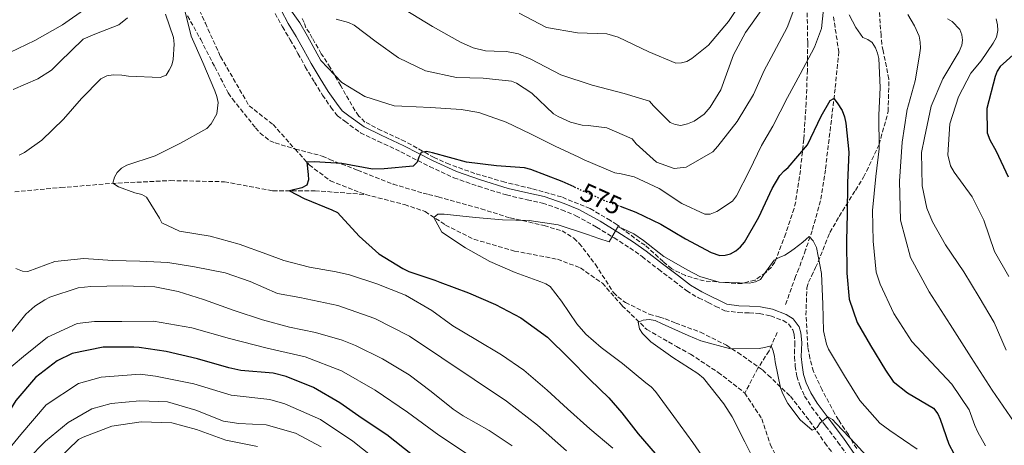
# Model space of a CAD drawing. Units: metres. Extents: x 621457 to 624919, y 4708674 to 4711047.
# Drawn here: x 624325 to 624704, y 4709680 to 4709844 of the extents above; entities that cross this region are included whole.
import ezdxf
from ezdxf.enums import TextEntityAlignment as Align

# ---------------------------------------------------------------- set-up
doc = ezdxf.new("R2010")
doc.units = ezdxf.units.M
doc.header["$MEASUREMENT"] = 0
doc.linetypes.add('DGN Style 3', pattern=[2.435891, 1.739922, -0.695969])
doc.linetypes.add('DGN Style 5', pattern=[1.217945, 0.521977, -0.695969])
for name, color, linetype, lineweight in [('Barranco lineal', 142, 'DGN Style 3', 13), ('Camino', 7, 'DGN Style 3', 0), ('Cota de curva de nivel directora', 7, 'Continuous', 0), ('Curva de nivel directora', 30, 'Continuous', 30), ('Curva de nivel directora no vista', 30, 'DGN Style 5', 30), ('Curva de nivel intermedia', 30, 'Continuous', 0), ('Margen derecho', 7, 'Continuous', 0), ('Zona arbolada', 92, 'DGN Style 3', 0)]:
    doc.layers.add(name, color=color, linetype=linetype, lineweight=lineweight)
doc.styles.add('Style-Arial', font='arial.ttf')

msp = doc.modelspace()

# ---------------------------------------------------------------- linework, layer by layer
at = {"layer": 'Barranco lineal', "color": 142, "linetype": 'DGN Style 3', "lineweight": 13}
for points in [[(624391.45, 4709853.87, 579.31), (624396.7, 4709842.37, 578.21), (624402.54, 4709829.48, 578.01), (624413.53, 4709810.6, 577.12), (624422.72, 4709803.38, 576.02), (624431.21, 4709793.9, 575.62), (624436.65, 4709787.83, 574.82), (624444.79, 4709781.71, 573.73), (624458.35, 4709776.43, 572.53)], [(624638.16, 4709844.86, 578.5), (624640.27, 4709831.44, 577.4), (624638.84, 4709817.11, 575.41), (624636.8, 4709800.15, 573.31), (624635.09, 4709786.01, 572.21), (624633.24, 4709774.01, 570.82), (624629.99, 4709762.55, 570.32), (624627.5, 4709755.12, 569.22), (624624.91, 4709748.06, 568.42), (624623.66, 4709744.96, 568.32), (624619.65, 4709733.76, 566.63)], [(624323.43, 4709777.52, 582.74), (624341.13, 4709779.14, 581.77), (624360.67, 4709780.71, 580.04), (624383.25, 4709781.81, 578.2), (624404.03, 4709781.37, 576.69), (624422.64, 4709777.85, 575.28), (624438.86, 4709777.93, 574.42), (624458.35, 4709776.43, 572.53)], [(624458.35, 4709776.43, 572.53), (624473.28, 4709772.58, 571.23), (624481.18, 4709769.92, 570.63), (624489.03, 4709764.73, 569.24), (624499.97, 4709759.22, 568.14), (624515.56, 4709754.73, 567.44), (624532.07, 4709751.56, 567.24), (624540.92, 4709748.26, 566.54), (624549.34, 4709742.33, 566.24), (624556.97, 4709733.68, 565.75), (624566.39, 4709724.59, 564.65), (624577.91, 4709717.97, 564.25), (624583.19, 4709715.07, 563.45), (624593.88, 4709708.06, 562.85), (624604.12, 4709700.11, 562.35)], [(624616.56, 4709723.43, 565.63), (624613.42, 4709716.27, 564.93), (624609.14, 4709709.65, 563.73), (624604.12, 4709700.11, 562.35)], [(624604.12, 4709700.11, 562.35), (624610.65, 4709690.13, 561.95), (624613.91, 4709680.37, 561.85), (624619.34, 4709669.15, 561.76), (624624.7, 4709661.96, 561.66), (624634.79, 4709651.85, 561.06), (624646.79, 4709638.79, 560.46), (624656.06, 4709627.45, 560.16), (624664.51, 4709614.98, 559.46), (624672.86, 4709604.22, 559.37), (624679.26, 4709596.36, 559.17), (624685.79, 4709586.79, 558.89), (624690.91, 4709576.25, 558.22), (624693.91, 4709567.48, 557.84), (624695.81, 4709556.5, 556.79), (624695.29, 4709548.52, 556.59), (624692.72, 4709538.32, 556.31), (624690.97, 4709529.75, 556.12), (624690.82, 4709522.15, 555.83), (624694.59, 4709512.44, 555.64), (624698.06, 4709505.88, 555.01)]]:
    msp.add_polyline3d(points, dxfattribs=at)
at = {"layer": 'Camino', "color": 7, "linetype": 'DGN Style 3', "lineweight": 0}
msp.add_polyline3d([(624423.55, 4709846.13, 579.47), (624426.31, 4709840.97, 579.34), (624429.37, 4709835.94, 578.81), (624432.32, 4709830.72, 578.48), (624435.14, 4709825.56, 578.22), (624438.65, 4709819.67, 577.82), (624441.77, 4709814.71, 577.69), (624444.96, 4709809.99, 577.22), (624447.49, 4709806.69, 576.96), (624450.32, 4709804.63, 576.76), (624456.35, 4709800.21, 576.43), (624463.16, 4709796.92, 575.9), (624471.91, 4709792.86, 575.17), (624482.93, 4709787.17, 574.84), (624492.24, 4709782.87, 574.12), (624501.66, 4709779.62, 573.52), (624512.44, 4709776.28, 572.66), (624520.47, 4709774.44, 572.13), (624526.32, 4709773.18, 571.4), (624533.68, 4709770.58, 571.14), (624539.17, 4709768.32, 570.87), (624547.12, 4709763.94, 570.28), (624553.89, 4709759.78, 569.95), (624559.91, 4709755.92, 569.55), (624564.62, 4709752.59, 569.35), (624570.9, 4709747.68, 569.02), (624577, 4709743.14, 568.82), (624581.77, 4709739.44, 568.49), (624586.35, 4709736.67, 568.43), (624590.04, 4709734.94, 568.23), (624592.91, 4709733.44, 567.96), (624596.42, 4709731.76, 567.7), (624601.57, 4709731.05, 567.63), (624605.85, 4709730.94, 567.43), (624609.76, 4709730.7, 567.24), (624614.06, 4709729.78, 566.77), (624618.8, 4709728, 566.64), (624620.87, 4709726.68, 566.57), (624622.58, 4709724.35, 566.44), (624623.11, 4709722.69, 566.38), (624623.41, 4709719.47, 566.31), (624623.27, 4709716.8, 566.11), (624623.2, 4709714.01, 566.11), (624623.51, 4709710.48, 565.98), (624624.14, 4709706.59, 565.71), (624625.25, 4709703.07, 565.71), (624627.12, 4709698.95, 565.58), (624629.8, 4709694.72, 565.32), (624635.2, 4709687.44, 564.79), (624639.89, 4709681.26, 564.33), (624645.36, 4709673.3, 563.8)], dxfattribs=at)
at = {"layer": 'Curva de nivel directora', "color": 30, "linetype": 'Continuous', "lineweight": 30, "flags": 128}
for points, elevation in [([(624708.41, 4709831.25), (624702.24, 4709825.72), (624701.1, 4709823.89), (624700.39, 4709821.86), (624697.21, 4709809.48), (624697.27, 4709800.13), (624698.38, 4709797.49), (624700.79, 4709793.07), (624705.32, 4709783.27)], 600), ([(624556.23, 4709771.92), (624562.2, 4709769.69), (624571.85, 4709765.08), (624581.3, 4709759.4), (624591.17, 4709754.15), (624594.49, 4709753.04), (624596.61, 4709753.08), (624598.62, 4709753.65), (624600.72, 4709754.75), (624602.5, 4709756.27), (624603.96, 4709758.1), (624609.53, 4709767.76), (624614.65, 4709778.8), (624617.54, 4709783.74), (624619.2, 4709785.57), (624620.77, 4709786.88), (624628.27, 4709795.62), (624633.5, 4709806.55), (624636.9, 4709812.56), (624638.37, 4709813.33), (624639.68, 4709811.76), (624641.54, 4709808.71), (624642.43, 4709806.39), (624643, 4709803.95), (624644.16, 4709792.71), (624643.62, 4709780.9), (624643.51, 4709768.89), (624643.27, 4709758.79), (624643.28, 4709746.25), (624644.3, 4709736.17), (624647.33, 4709727.2), (624652.48, 4709718.36), (624658.18, 4709708.9), (624661.12, 4709704.59), (624666.72, 4709700.23), (624676.71, 4709694.24), (624678.34, 4709692.04), (624679.23, 4709690.03), (624682.59, 4709680.42), (624688.3, 4709669.68)], 575), ([(624538.54, 4709779.39), (624533.83, 4709781.52), (624521.85, 4709786.09), (624519.4, 4709786.68), (624508.65, 4709787.45), (624497.15, 4709788.95), (624484.01, 4709792.54), (624481.67, 4709793.03), (624479.65, 4709792.68), (624478.73, 4709790.85), (624478.12, 4709788.93), (624476.66, 4709787.42), (624465.42, 4709786.37), (624460.96, 4709786.18), (624449.12, 4709788.42), (624438.59, 4709789.08), (624435.72, 4709788.93), (624436.23, 4709784.15), (624436.37, 4709782.14), (624435.67, 4709780.11), (624433.77, 4709779.01), (624429.01, 4709777.86), (624434.7, 4709774.88), (624445.29, 4709770.61), (624447.54, 4709769.48), (624455.78, 4709760.38), (624463.44, 4709753.6), (624472.58, 4709748.03), (624474.94, 4709746.79), (624484.88, 4709743.57), (624486.8, 4709742.75), (624497.93, 4709738.59), (624508.32, 4709734.1), (624517.97, 4709729.06), (624528.2, 4709721.59), (624536.41, 4709713.55), (624544.53, 4709705.3), (624551.77, 4709698.31), (624556.87, 4709692.44), (624563.07, 4709684.37), (624569.69, 4709676.84)], 575), ([(624476.39, 4709676.25), (624466.48, 4709684.05), (624457.02, 4709690.26), (624448.41, 4709696.38), (624438.31, 4709702.26), (624427.72, 4709706.43), (624422.81, 4709707.72), (624410.36, 4709708.78), (624405.77, 4709709.76), (624393.7, 4709713.27), (624381.64, 4709716.03), (624371.2, 4709717.65), (624369.18, 4709717.72), (624357.38, 4709717.73), (624345.52, 4709715.29), (624339.73, 4709712.53), (624331.34, 4709706.11), (624323.84, 4709697.26), (624318.57, 4709688.67), (624311.93, 4709680.05), (624304.82, 4709672.91)], 600)]:
    msp.add_lwpolyline(points, dxfattribs=dict(at, elevation=elevation))
at = {"layer": 'Curva de nivel directora no vista', "color": 30, "linetype": 'DGN Style 5', "lineweight": 30, "elevation": 575, "flags": 128}
msp.add_lwpolyline([(624538.54, 4709779.39), (624543.58, 4709777.12), (624550.22, 4709774.16), (624556.23, 4709771.92)], dxfattribs=at)
at = {"layer": 'Curva de nivel intermedia', "color": 30, "linetype": 'Continuous', "lineweight": 0, "flags": 128}
for points, elevation in [([(624426.32, 4709851.99), (624433.08, 4709842.44), (624435.93, 4709837.39), (624441.09, 4709828.02), (624449.21, 4709819.56), (624458.02, 4709814.19), (624469.35, 4709810.56), (624472.22, 4709810.4), (624483.28, 4709809.96), (624495.09, 4709809.21), (624501.91, 4709808.05), (624512.39, 4709804.31), (624521.72, 4709799.8), (624531.26, 4709795.08), (624540.36, 4709790.88), (624542.3, 4709789.74), (624554.08, 4709784.74), (624556.63, 4709784.47), (624561.54, 4709783.28), (624571.18, 4709778.78), (624579.89, 4709772.98), (624588.79, 4709768.88), (624590.8, 4709768.92), (624593.34, 4709769.92), (624599.33, 4709773.85), (624600.88, 4709776), (624605.92, 4709785.66), (624610.53, 4709795.3), (624614.86, 4709802.71), (624620.51, 4709813.76), (624625.35, 4709822.77), (624630.91, 4709833.07), (624633.54, 4709840.34), (624634.37, 4709847.69)], 580), ([(624446.98, 4709843.86), (624451.78, 4709842.66), (624453.92, 4709841.53), (624462.32, 4709835.2), (624470.94, 4709828.97), (624481.33, 4709824.06), (624493.28, 4709821.5), (624503.49, 4709821.15), (624514.45, 4709820.07), (624516.38, 4709819.25), (624522.29, 4709815.43), (624530.51, 4709807.5), (624532.33, 4709806.46), (624537.15, 4709804.32), (624541.53, 4709803.12), (624543.87, 4709803.05), (624551.11, 4709802.12), (624560.75, 4709797.93), (624562.38, 4709795.94), (624570.16, 4709788.85), (624577, 4709786.42), (624581.56, 4709787.03), (624591.76, 4709792.85), (624593.74, 4709795.11), (624601.12, 4709804.6), (624607.42, 4709814.91), (624611.62, 4709824.12), (624614.29, 4709829.16), (624615.21, 4709831.09), (624620.46, 4709840.64), (624624.52, 4709851.77)], 585), ([(624517.3, 4709846.24), (624527.91, 4709840.71), (624539.73, 4709838.69), (624551.01, 4709838.25), (624555.39, 4709836.95), (624567.18, 4709831.31), (624577.56, 4709827.03), (624579.79, 4709827.07), (624581.8, 4709827.63), (624583.8, 4709828.73), (624590.19, 4709833.95), (624597.89, 4709843.01), (624604.1, 4709852.68)], 595), ([(624321.48, 4709831.02), (624331.18, 4709835.65), (624341.81, 4709841.68), (624351.15, 4709848.22)], 595), ([(624553.39, 4709678.89), (624544.55, 4709686.28), (624535.91, 4709693.99), (624528.13, 4709701.18), (624519.17, 4709708.89), (624510.57, 4709714.8), (624500.69, 4709720.68), (624491.88, 4709725.94), (624483.81, 4709731.86), (624473.71, 4709737.74), (624462.58, 4709742.11), (624452.11, 4709745.54), (624446.99, 4709746.72), (624436.76, 4709748.46), (624426.93, 4709751.05), (624420.3, 4709753.48), (624409.71, 4709757.33), (624398.5, 4709760.43), (624386.78, 4709762.35), (624379.92, 4709765.52), (624379.04, 4709767.42), (624374.11, 4709775.41), (624372.29, 4709776.44), (624369.62, 4709777.14), (624363.31, 4709779.36), (624361.16, 4709780.81), (624361.75, 4709783.16), (624362.79, 4709784.88), (624364.46, 4709786.61), (624366.56, 4709787.71), (624377.34, 4709791.3), (624387.14, 4709796.15), (624397.24, 4709801.85), (624398.91, 4709803.69), (624401.07, 4709807.45), (624401.63, 4709811.81), (624401.17, 4709814.14), (624400.38, 4709816.36), (624395.73, 4709827.22), (624391.3, 4709837.35), (624388.56, 4709848.25)], 580), ([(624473.58, 4709847.51), (624484.01, 4709841.11), (624494.85, 4709835.03), (624499.67, 4709832.88), (624504.36, 4709831.69), (624507.76, 4709831.64), (624512.44, 4709831.41), (624517.14, 4709830.53), (624521.85, 4709828.49), (624533.43, 4709822.53), (624545.4, 4709818.49), (624557.68, 4709815.31), (624567.51, 4709812.4), (624569.03, 4709810.51), (624575.41, 4709804.14), (624577.34, 4709803.33), (624579.47, 4709803.04), (624582.12, 4709803.62), (624584.65, 4709804.73), (624588.43, 4709807.35), (624590.82, 4709810.05), (624594.85, 4709816.71), (624599.82, 4709830.18), (624604.34, 4709838.76), (624611.09, 4709848.13)], 590), ([(624322.8, 4709816.91), (624332.29, 4709820.9), (624337.54, 4709824.29), (624340.57, 4709827.31), (624349.77, 4709836.19), (624354.2, 4709838.18), (624363.48, 4709841.75), (624366.73, 4709844.46)], 590), ([(624325.05, 4709791.55), (624327.16, 4709792.65), (624333.87, 4709797.33), (624342.13, 4709805.45), (624349.11, 4709813.33), (624356.52, 4709821.01), (624358.84, 4709822.11), (624361.27, 4709822.47), (624364.57, 4709822.42), (624367.13, 4709822.04), (624379.36, 4709821.52), (624381.57, 4709822.4), (624382.82, 4709824.23), (624383.84, 4709826.27), (624384.34, 4709828.4), (624384.76, 4709834.26), (624384.4, 4709836.8), (624381.37, 4709845.78)], 585), ([(624644.18, 4709845.63), (624646.82, 4709840.68), (624649.44, 4709836.9), (624651.36, 4709836.09), (624653.08, 4709834.95), (624654.4, 4709832.85), (624655.18, 4709830.84), (624655.64, 4709828.83), (624656.15, 4709817.68), (624655.59, 4709807.04), (624655.72, 4709794.08), (624654.52, 4709783.43), (624653.27, 4709770.34), (624653.47, 4709758.55), (624654.64, 4709746.56), (624656.21, 4709741.91), (624661.4, 4709730.74), (624668.29, 4709719.91), (624675.76, 4709711.97), (624683.67, 4709703.5), (624690.43, 4709693.63), (624692.56, 4709687.61), (624693.66, 4709685.08), (624696.63, 4709679.82)], 580), ([(624666.82, 4709845.71), (624669.34, 4709841.4), (624671.21, 4709837.39), (624671.57, 4709835.06), (624671.61, 4709832.72), (624671.24, 4709830.06), (624669.6, 4709820.15), (624666.41, 4709808.62), (624666.38, 4709808.43), (624664.65, 4709796.56), (624663.58, 4709781.61), (624664.01, 4709766.65), (624667.88, 4709752.22), (624674.95, 4709739.01), (624683.11, 4709726.44), (624691.15, 4709713.79), (624699.25, 4709701.2), (624707.68, 4709688.83)], 585), ([(624682.04, 4709844.07), (624683.87, 4709843.04), (624686.79, 4709839.9), (624687.57, 4709837.89), (624687.82, 4709835.88), (624687.53, 4709833.85), (624686.51, 4709831.5), (624680.22, 4709820.97), (624675.83, 4709810.38), (624673.18, 4709798.21), (624672.11, 4709792.56), (624672.33, 4709779.81), (624674.08, 4709771.24), (624676.3, 4709765.96), (624681.34, 4709757.13), (624688.33, 4709746.73), (624694.24, 4709736.95), (624699.93, 4709727.27), (624704.59, 4709716.62)], 590), ([(624700.75, 4709843.97), (624701.32, 4709841.75), (624701.36, 4709839.52), (624700.87, 4709836.96), (624699.63, 4709834.71), (624694.97, 4709827.93), (624691.02, 4709823.08), (624686.29, 4709814.07), (624682.97, 4709803.59), (624682.22, 4709791.68), (624683.14, 4709787.55), (624684.57, 4709785.02), (624691.54, 4709775.58), (624696.05, 4709766.63), (624700.09, 4709754.59), (624705.57, 4709744.91)], 595), ([(624590.82, 4709671.47), (624584.17, 4709681.02), (624576.87, 4709691.1), (624569.8, 4709700.75), (624568.06, 4709702.53), (624566.02, 4709703.98), (624557.07, 4709711.47), (624548.88, 4709717.6), (624542.95, 4709722.8), (624539.48, 4709726.78), (624533.58, 4709735.39), (624529.34, 4709741.06), (624527.62, 4709742.09), (624525.69, 4709742.9), (624515.86, 4709746.45), (624506.11, 4709750.74), (624496.77, 4709756), (624487.63, 4709762), (624484.56, 4709767.58), (624486.13, 4709768.88), (624488.47, 4709768.92), (624500.6, 4709767.65), (624510.93, 4709766.77), (624521.24, 4709766.42), (624532.32, 4709764.81), (624543.65, 4709761.07), (624547.93, 4709759.56), (624551.99, 4709758.25), (624555.29, 4709764.04), (624557.32, 4709763.23), (624561.4, 4709761.28), (624565.16, 4709758.8), (624572.92, 4709752.66), (624582.15, 4709747.41), (624586.87, 4709744.94), (624594.24, 4709742.73), (624605.94, 4709742.41), (624608.27, 4709742.87), (624610.16, 4709743.76), (624611.41, 4709745.69), (624615.45, 4709751.18), (624617.35, 4709752.28), (624619.46, 4709753.17), (624621.35, 4709754.26), (624623.03, 4709755.57), (624626.38, 4709758.18), (624628.89, 4709760.35), (624630.41, 4709758.67), (624631.63, 4709756.04), (624633.61, 4709746.08), (624634.14, 4709734.3), (624634.32, 4709723.99), (624635.47, 4709718.91), (624636.35, 4709717.01), (624642.49, 4709706.71), (624648.39, 4709697.25), (624655.98, 4709688.56), (624659.86, 4709685.65), (624670.4, 4709678.51)], 570), ([(624535.62, 4709677.81), (624524.36, 4709687.72), (624512.52, 4709696.91), (624500.09, 4709705.32), (624487.63, 4709713.66), (624475.16, 4709721.99), (624461.82, 4709728.83), (624447.68, 4709733.79), (624433.02, 4709736.9), (624424.5, 4709738.36), (624413.9, 4709743.06), (624404.27, 4709746.29), (624392.54, 4709748.63), (624382.31, 4709750.26), (624371.57, 4709750.82), (624360.94, 4709751.05), (624349.98, 4709751.82), (624338.84, 4709750.66), (624328.39, 4709746.87), (624326.37, 4709746.94), (624323.8, 4709747.95)], 585), ([(624395.95, 4709736.05), (624386.23, 4709739.17), (624377.27, 4709740.93), (624364.94, 4709741.35), (624352.72, 4709741.13), (624347.84, 4709740.51), (624336.96, 4709737.03), (624334.96, 4709735.93), (624331.17, 4709733.53), (624327.62, 4709730.38), (624320.86, 4709721.97)], 590), ([(624514.69, 4709679.8), (624505.77, 4709685.7), (624495.79, 4709691.37), (624492.02, 4709693.85), (624483.51, 4709700.72), (624475, 4709707.15), (624464.79, 4709713.24), (624454.4, 4709718.37), (624449.36, 4709720.41), (624439.11, 4709723.42), (624429.09, 4709725.37), (624418.73, 4709728.27), (624407.72, 4709731.9), (624395.95, 4709736.05)], 590), ([(624364.54, 4709727.63), (624354.02, 4709727.55), (624347.45, 4709726.8), (624336.06, 4709721.6), (624326.73, 4709714.11), (624318.77, 4709707.48)], 595), ([(624499.03, 4709675.6), (624486.5, 4709683.85), (624474.43, 4709692.74), (624462.01, 4709701.14), (624449.03, 4709708.66), (624435.09, 4709714.08), (624420.47, 4709717.37), (624405.94, 4709721.03), (624391.54, 4709725.22), (624376.76, 4709727.74), (624364.54, 4709727.63)], 595), ([(624654.68, 4709671.85), (624646.77, 4709680.43), (624639.2, 4709688.37), (624637.89, 4709689.94), (624636.07, 4709690.97), (624633.03, 4709688.58), (624631.89, 4709686.86), (624629.99, 4709685.87), (624625.46, 4709689.83), (624620.68, 4709696.01), (624618.7, 4709699.8), (624617.81, 4709702.13), (624615.82, 4709712.08), (624615.58, 4709714.1), (624615.01, 4709716.32), (624614.23, 4709718.22), (624611.69, 4709717.64), (624609.67, 4709717.29), (624598.63, 4709717.09), (624587.2, 4709720.18), (624582.38, 4709722.22), (624572.31, 4709726.72), (624569.64, 4709727.95), (624567.4, 4709728.34), (624565.06, 4709728.19), (624563.16, 4709727.31), (624563.63, 4709724.76), (624564.73, 4709722.98), (624567.97, 4709719.85), (624576.47, 4709713.73), (624586.04, 4709707.62), (624588.2, 4709705.86), (624596.02, 4709695.9), (624599.3, 4709690.96), (624604.14, 4709681.38), (624607.45, 4709674.63)], 565), ([(624465.15, 4709672.25), (624453.43, 4709681.59), (624440.97, 4709689.92), (624427.23, 4709695.89), (624421.49, 4709697.61), (624406.6, 4709699.33), (624392.24, 4709703.67), (624377.55, 4709706.61), (624371.59, 4709707.32), (624356.65, 4709706.2), (624347.99, 4709703.79), (624335.55, 4709695.51), (624325.78, 4709684.14), (624321.2, 4709678.51)], 605), ([(624441.27, 4709679.46), (624431.4, 4709684.6), (624420.08, 4709687.91), (624409.55, 4709688.36), (624403.69, 4709689.32), (624393.09, 4709693.49), (624382.19, 4709696.7), (624371.56, 4709697.15), (624360.53, 4709696.1), (624353.02, 4709694.06), (624343.97, 4709688.8), (624335.28, 4709681.63), (624328.49, 4709674.71)], 610), ([(624339.55, 4709674.11), (624347.87, 4709682.28), (624349.7, 4709683.18), (624360.69, 4709687.39), (624372.05, 4709689), (624383.77, 4709688.66), (624393.36, 4709686.01), (624404.6, 4709681.98), (624416.79, 4709679.48)], 615)]:
    msp.add_lwpolyline(points, dxfattribs=dict(at, elevation=elevation))
at = {"layer": 'Margen derecho', "color": 7, "linetype": 'Continuous', "lineweight": 0}
for points in [[(624425.89, 4709847.33, 579.47), (624428.59, 4709842.27, 579.34), (624431.64, 4709837.27, 578.81), (624434.62, 4709832, 578.48), (624437.42, 4709826.87, 578.22), (624440.89, 4709821.05, 577.82), (624443.98, 4709816.14, 577.69), (624447.09, 4709811.53, 577.22), (624449.35, 4709808.59, 576.96), (624451.87, 4709806.75, 576.76), (624457.71, 4709802.47, 576.43), (624464.29, 4709799.3, 575.9), (624473.07, 4709795.22, 575.17), (624484.08, 4709789.53, 574.84)], [(624484.08, 4709789.53, 574.84), (624493.22, 4709785.31, 574.12), (624502.47, 4709782.12, 573.52), (624513.12, 4709778.82, 572.66), (624521.04, 4709777, 572.13), (624527.03, 4709775.71, 571.4), (624534.62, 4709773.04, 571.14), (624540.31, 4709770.69, 570.87), (624548.45, 4709766.21, 570.28), (624555.29, 4709762, 569.95), (624561.38, 4709758.1, 569.55), (624566.19, 4709754.7, 569.35), (624572.5, 4709749.77, 569.02), (624578.59, 4709745.23, 568.82), (624583.26, 4709741.61, 568.49), (624587.59, 4709738.99, 568.43), (624591.2, 4709737.29, 568.23), (624594.09, 4709735.79, 567.96), (624597.18, 4709734.31, 567.7), (624601.79, 4709733.67, 567.63), (624605.97, 4709733.56, 567.43), (624610.12, 4709733.31, 567.24), (624614.8, 4709732.31, 566.77), (624619.98, 4709730.37, 566.64), (624622.7, 4709728.63, 566.57), (624624.96, 4709725.56, 566.44), (624625.7, 4709723.21, 566.38), (624626.05, 4709719.52, 566.31), (624625.9, 4709716.7, 566.11), (624625.83, 4709714.09, 566.11), (624626.12, 4709710.81, 565.98), (624626.7, 4709707.2, 565.71), (624627.71, 4709704.02, 565.71), (624629.44, 4709700.21, 565.58), (624631.97, 4709696.21, 565.32), (624637.3, 4709689.02, 564.79), (624642.02, 4709682.8, 564.33), (624647.53, 4709674.79, 563.8)]]:
    msp.add_polyline3d(points, dxfattribs=at)
at = {"layer": 'Zona arbolada', "color": 92, "linetype": 'DGN Style 3', "lineweight": 0}
for points in [[(624647.21, 4709678.79, 566.06), (624645.66, 4709680.95, 566.42), (624643.92, 4709684.11, 566.78), (624640.12, 4709689.77, 567.14), (624638.73, 4709692.1, 567.14), (624633.86, 4709701.27, 567.32), (624630.54, 4709708.44, 567.86), (624629.1, 4709713.47, 568.58), (624628.35, 4709717.83, 569.3), (624627.63, 4709730.1, 569.83), (624627.95, 4709740.54, 570.55), (624628.58, 4709742.73, 570.91), (624629.72, 4709745.11, 571.45), (624631.35, 4709748.33, 571.45), (624636.02, 4709759.86, 571.81), (624636.83, 4709761.89, 573.61), (624640.42, 4709768.01, 576.48), (624646.64, 4709778.05, 577.02), (624649.75, 4709783.15, 578.09), (624650.88, 4709785.36, 578.45), (624655.75, 4709795.71, 580.25), (624659.23, 4709808.39, 582.04), (624659.51, 4709820.85, 582.58), (624657.3, 4709831.74, 582.58), (624656.75, 4709834.26, 582.94), (624656.53, 4709837.62, 584.74), (624656.11, 4709842.32, 586.71), (624655.83, 4709848.71, 587.97)], [(624647.21, 4709678.79, 566.06), (624645.66, 4709680.95, 566.42), (624643.92, 4709684.11, 566.78), (624640.12, 4709689.77, 567.14), (624638.73, 4709692.1, 567.14), (624633.86, 4709701.27, 567.32), (624630.54, 4709708.44, 567.86), (624629.1, 4709713.47, 568.58), (624628.35, 4709717.83, 569.3), (624627.63, 4709730.1, 569.83), (624627.95, 4709740.54, 570.55), (624628.58, 4709742.73, 570.91), (624629.72, 4709745.11, 571.45), (624631.35, 4709748.33, 571.45), (624636.02, 4709759.86, 571.81), (624636.83, 4709761.89, 573.61), (624640.42, 4709768.01, 576.48), (624646.64, 4709778.05, 577.02), (624649.75, 4709783.15, 578.09), (624650.88, 4709785.36, 578.45), (624655.75, 4709795.71, 580.25), (624659.23, 4709808.39, 582.04), (624659.51, 4709820.85, 582.58), (624657.3, 4709831.74, 582.58), (624656.75, 4709834.26, 582.94), (624656.53, 4709837.62, 584.74), (624656.11, 4709842.32, 586.71), (624655.83, 4709848.71, 587.97)], [(624389.87, 4709845.2, 582.22), (624394.91, 4709836.04, 581.69), (624400.31, 4709825.53, 581.33), (624405.53, 4709815.53, 580.43), (624407.09, 4709813.2, 580.07), (624410.19, 4709809.39, 579.35), (624416.03, 4709802.09, 578.81), (624417.75, 4709800.1, 578.45), (624421.51, 4709797.13, 578.09), (624423.54, 4709796.33, 577.91), (624431.32, 4709793.94, 577.2), (624441.63, 4709791.26, 576.48), (624444.52, 4709789.97, 576.12), (624455.19, 4709785.78, 575.22), (624468.91, 4709780.47, 574.5), (624480.42, 4709776.97, 573.78), (624482.44, 4709776.5, 573.78), (624486.16, 4709775.56, 573.25), (624493.09, 4709773.66, 572.17), (624502.73, 4709770.97, 572.17), (624513.9, 4709767.47, 571.45), (624516.26, 4709767, 571.09), (624526.91, 4709764.5, 569.83), (624533.84, 4709762.43, 569.12), (624538.44, 4709759.65, 569.12), (624540.49, 4709757.67, 569.12), (624546.69, 4709749.53, 569.12), (624553.61, 4709738.72, 568.94), (624555.32, 4709737.07, 568.94), (624558.22, 4709734.93, 568.94), (624567.39, 4709730.38, 568.4), (624571.45, 4709729.28, 568.04), (624573.48, 4709728.64, 567.68), (624577.54, 4709727.03, 567.5), (624587.03, 4709723.49, 567.32), (624597.04, 4709718.45, 566.96), (624601.47, 4709715.67, 566.6), (624611.01, 4709708.94, 566.06), (624613.06, 4709706.96, 566.06), (624621.62, 4709698.86, 565.35), (624629.02, 4709689.4, 564.81), (624634.89, 4709680.92, 564.45), (624642.13, 4709671.29, 564.09)], [(624389.87, 4709845.2, 582.22), (624394.91, 4709836.04, 581.69), (624400.31, 4709825.53, 581.33), (624405.53, 4709815.53, 580.43), (624407.09, 4709813.2, 580.07), (624410.19, 4709809.39, 579.35), (624416.03, 4709802.09, 578.81), (624417.75, 4709800.1, 578.45), (624421.51, 4709797.13, 578.09), (624423.54, 4709796.33, 577.91), (624431.32, 4709793.94, 577.2), (624441.63, 4709791.26, 576.48), (624444.52, 4709789.97, 576.12), (624455.19, 4709785.78, 575.22), (624468.91, 4709780.47, 574.5), (624480.42, 4709776.97, 573.78), (624482.44, 4709776.5, 573.78), (624486.16, 4709775.56, 573.25), (624493.09, 4709773.66, 572.17), (624502.73, 4709770.97, 572.17), (624513.9, 4709767.47, 571.45), (624516.26, 4709767, 571.09), (624526.91, 4709764.5, 569.83), (624533.84, 4709762.43, 569.12), (624538.44, 4709759.65, 569.12), (624540.49, 4709757.67, 569.12), (624546.69, 4709749.53, 569.12), (624553.61, 4709738.72, 568.94), (624555.32, 4709737.07, 568.94), (624558.22, 4709734.93, 568.94), (624567.39, 4709730.38, 568.4), (624571.45, 4709729.28, 568.04), (624573.48, 4709728.64, 567.68), (624577.54, 4709727.03, 567.5), (624587.03, 4709723.49, 567.32), (624597.04, 4709718.45, 566.96), (624601.47, 4709715.67, 566.6), (624611.01, 4709708.94, 566.06), (624613.06, 4709706.96, 566.06)], [(624628.1, 4709846.37, 579.89), (624628.31, 4709834.77, 579.89), (624628.16, 4709824.33, 579.89), (624627.71, 4709811.7, 578.99), (624626.77, 4709797.72, 577.38), (624625.47, 4709785.75, 575.94), (624623.67, 4709773.61, 574.68), (624623.04, 4709771.07, 574.32), (624619.84, 4709761.42, 572.71), (624615.66, 4709750.41, 570.91), (624614.35, 4709748.54, 570.91), (624612.2, 4709746.48, 570.91), (624608.04, 4709743.55, 570.91), (624603.02, 4709742.28, 570.91), (624600.66, 4709742.24, 570.91), (624588.53, 4709743.21, 570.91), (624581.26, 4709745.26, 570.91), (624576, 4709747.86, 571.27), (624572.75, 4709750.67, 571.45), (624565.74, 4709756.94, 571.99), (624563.7, 4709758.25, 572.17), (624555, 4709764.82, 573.07), (624552.45, 4709766.46, 573.43), (624544.63, 4709771.04, 573.61), (624533.61, 4709775.55, 573.78), (624522.11, 4709778.72, 574.32), (624511.81, 4709781.23, 574.68), (624500.31, 4709784.56, 575.4), (624490.48, 4709788.09, 576.12), (624484.72, 4709790.68, 576.48), (624482.34, 4709791.98, 576.48), (624473.5, 4709796.87, 577.02), (624464.34, 4709801.09, 577.56), (624458.06, 4709804.34, 578.09), (624455.66, 4709806.65, 578.45), (624454.28, 4709808.65, 578.81), (624448.73, 4709818.31, 579.53), (624444.73, 4709825.31, 579.89), (624441.28, 4709830.63, 580.25), (624437.8, 4709836.63, 580.97), (624436.76, 4709838.63, 581.15), (624435.38, 4709840.62, 581.33), (624434.67, 4709842.63, 581.69), (624433.63, 4709844.63, 582.04)], [(624628.1, 4709846.37, 579.89), (624628.31, 4709834.77, 579.89), (624628.16, 4709824.33, 579.89), (624627.71, 4709811.7, 578.99), (624626.77, 4709797.72, 577.38), (624625.47, 4709785.75, 575.94), (624623.67, 4709773.61, 574.68), (624623.04, 4709771.07, 574.32), (624619.84, 4709761.42, 572.71), (624615.66, 4709750.41, 570.91), (624614.35, 4709748.54, 570.91), (624612.2, 4709746.48, 570.91), (624608.04, 4709743.55, 570.91), (624603.02, 4709742.28, 570.91), (624600.66, 4709742.24, 570.91), (624588.53, 4709743.21, 570.91), (624581.26, 4709745.26, 570.91), (624576, 4709747.86, 571.27), (624572.75, 4709750.67, 571.45), (624565.74, 4709756.94, 571.99), (624563.7, 4709758.25, 572.17), (624555, 4709764.82, 573.07), (624552.45, 4709766.46, 573.43), (624544.63, 4709771.04, 573.61), (624533.61, 4709775.55, 573.78), (624522.11, 4709778.72, 574.32), (624511.81, 4709781.23, 574.68), (624500.31, 4709784.56, 575.4), (624490.48, 4709788.09, 576.12), (624484.72, 4709790.68, 576.48), (624482.34, 4709791.98, 576.48), (624473.5, 4709796.87, 577.02), (624464.34, 4709801.09, 577.56), (624458.06, 4709804.34, 578.09), (624455.66, 4709806.65, 578.45), (624454.28, 4709808.65, 578.81), (624448.73, 4709818.31, 579.53), (624444.73, 4709825.31, 579.89), (624441.28, 4709830.63, 580.25), (624437.8, 4709836.63, 580.97), (624436.76, 4709838.63, 581.15), (624435.38, 4709840.62, 581.33), (624434.67, 4709842.63, 581.69), (624433.63, 4709844.63, 582.04)], [(624613.06, 4709706.96, 566.06), (624621.62, 4709698.86, 565.35), (624629.02, 4709689.4, 564.81), (624634.89, 4709680.92, 564.45), (624642.13, 4709671.29, 564.09)]]:
    msp.add_polyline3d(points, dxfattribs=at)

# ---------------------------------------------------------------- texts
at = {"layer": 'Cota de curva de nivel directora', "color": 7, "linetype": 'Continuous', "lineweight": 0, "style": 'Style-Arial'}
msp.add_text('575', height=7, rotation=335.9735, dxfattribs=at).set_placement((624548.85, 4709774.77, 575), align=Align.MIDDLE_CENTER)

doc.saveas('drawing.dxf')
